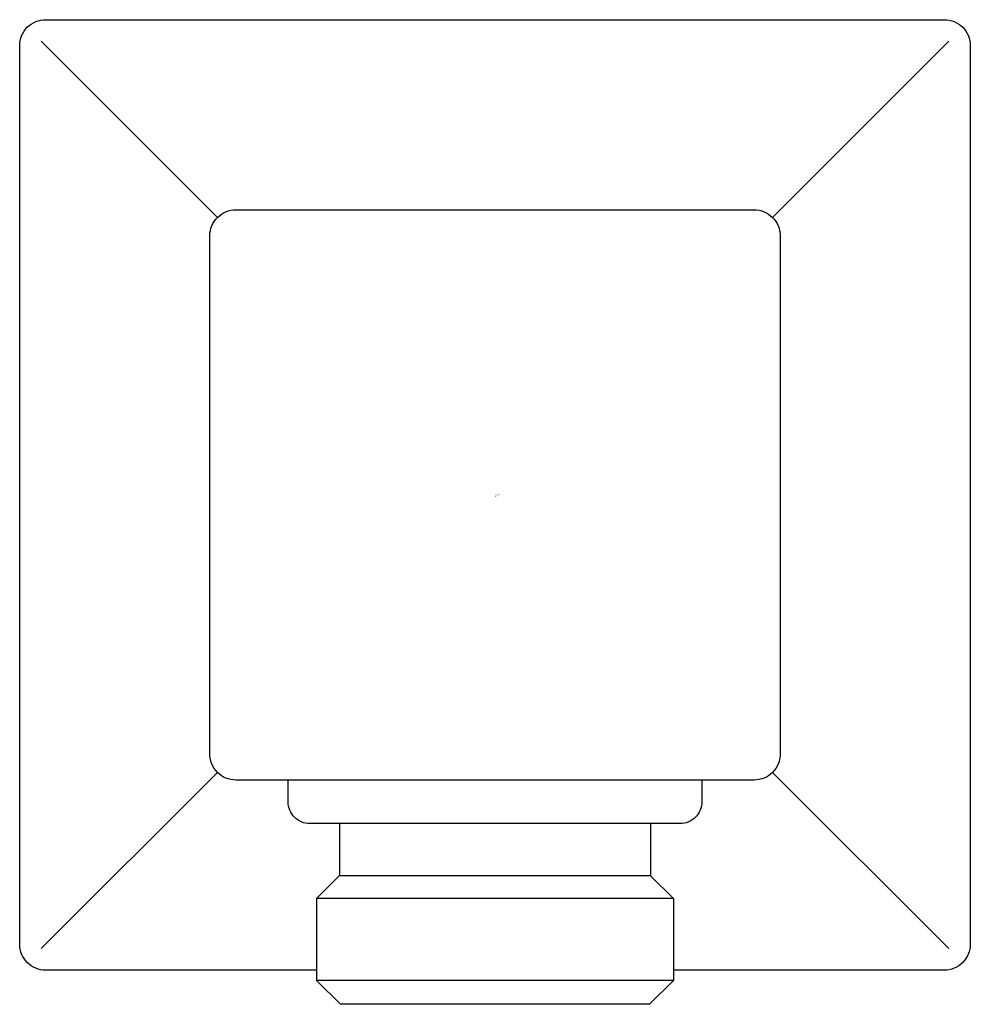
# Model space of a CAD drawing. Units: inches. Extents: x -1.09 to 1.09, y -1.17 to 1.09.
import ezdxf

# ---------------------------------------------------------------- set-up
doc = ezdxf.new("R2010")
doc.units = ezdxf.units.IN
doc.header["$MEASUREMENT"] = 0

msp = doc.modelspace()

# ---------------------------------------------------------------- linework, layer by layer
msp.add_line((0.4105, -0.929), (-0.4105, -0.929))
for points in [[(-0.4105, -1.0938), (-1.0338, -1.0938, -0.414214), (-1.0938, -1.0338), (-1.0938, 1.0337, -0.414214), (-1.0338, 1.0938), (1.0337, 1.0938, -0.414214), (1.0938, 1.0337), (1.0938, -1.0338, -0.414214), (1.0337, -1.0938), (0.4105, -1.0938)], [(0.4759, -0.6563), (0.4759, -0.7065, -0.414214), (0.4259, -0.7565), (-0.4259, -0.7565, -0.414214), (-0.4759, -0.7065), (-0.4759, -0.6563)]]:
    msp.add_lwpolyline(points, format="xyb")
for points in [[(-1.0442, 1.0442), (-0.6387, 0.6387)], [(1.0442, 1.0442), (0.6387, 0.6387)], [(-1.0442, -1.0442), (-0.6387, -0.6387)], [(1.0442, -1.0442), (0.6387, -0.6387)], [(-0.3582, -0.7565), (-0.3582, -0.8768)], [(0.3582, -0.7565), (0.3582, -0.8768)], [(-0.3583, -0.8768), (-0.4105, -0.929)], [(0.3582, -0.8768), (-0.3583, -0.8768)], [(0.3582, -0.8768), (0.4105, -0.929)], [(-0.4105, -0.929), (-0.4105, -1.1176)], [(0.4105, -0.929), (0.4105, -1.1176)], [(-0.4105, -1.1176), (-0.3557, -1.1723)], [(0.4105, -1.1176), (-0.4105, -1.1176)], [(0.4105, -1.1176), (0.3557, -1.1723)], [(0.3557, -1.1723), (-0.3557, -1.1723)]]:
    msp.add_lwpolyline(points)
msp.add_lwpolyline([(-0.6562, -0.5963), (-0.6562, 0.5963, -0.414214), (-0.5962, 0.6563), (0.5962, 0.6563, -0.414214), (0.6562, 0.5963), (0.6562, -0.5963, -0.414214), (0.5962, -0.6563), (-0.5962, -0.6563, -0.414214)], format="xyb", close=True)

# ---------------------------------------------------------------- texts
at = {"layer": 'Defpoints', "flags": 8}
for tag, p, s in [('MODELNUMBER', (0, 0), 'K-14791'), ('TRADENAME', (0, -0.0017), 'LOURE'), ('PRODUCT', (0, -0.0033), 'HANDSHOWER HOLDER'), ('MATERIAL', (0, -0.005), 'BRASS')]:
    msp.add_attdef(tag, p, s, height=0.001, dxfattribs=at)

doc.saveas('drawing.dxf')
